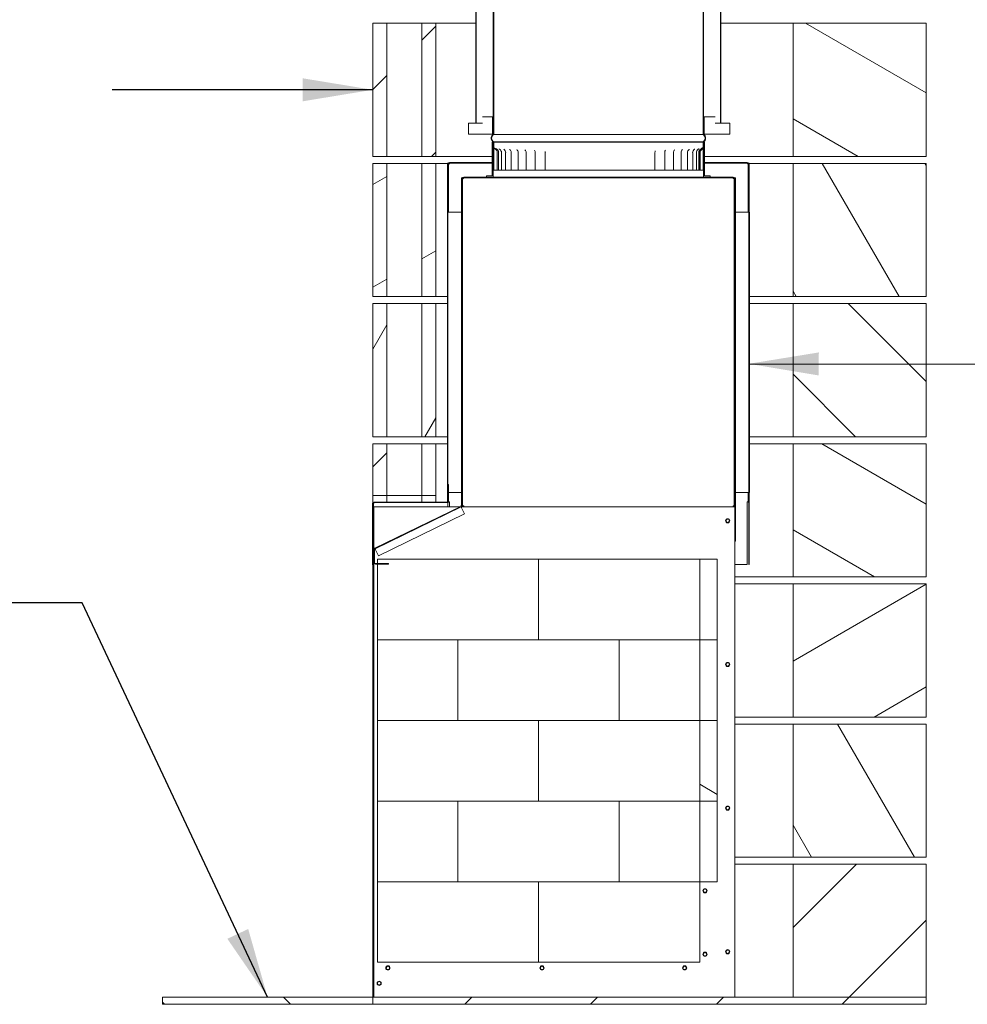
# Model space of a CAD drawing. Units: millimetres. Extents: x 565 to 11546, y 57 to 8274.
# Drawn here: x 7751 to 9104, y 663 to 2068 of the extents above; entities that cross this region are included whole.
import ezdxf

# ---------------------------------------------------------------- set-up
doc = ezdxf.new("R2010")
doc.units = ezdxf.units.MM
doc.header["$LTSCALE"] = 40
for name, color, linetype, lineweight in [('Hatch', 179, 'Continuous', 9), ('Symbols(ISO)', 7, 'Continuous', 25), ('Visible Edges(ISO)', 7, 'Continuous', 18)]:
    doc.layers.add(name, color=color, linetype=linetype, lineweight=lineweight)
doc.styles.add('warmington~0', font='ARIALN.TTF')
doc.dimstyles.new('warmington$7', dxfattribs={"dimscale": 40, "dimtxt": 2, "dimasz": 2.5, "dimexe": 1.6, "dimexo": 1, "dimgap": 0.5, "dimtad": 1, "dimdec": 0, "dimrnd": 1e-08, "dimzin": 0, "dimdsep": 46, "dimtxsty": 'warmington~0', "dimblk": 'OBLIQUE', "dimcen": 0.09, "dimclrd": 7, "dimclre": 8, "dimclrt": 8, "dimadec": 0, "dimazin": 0, "dimtfac": 1.75, "dimtdec": 1, "dimtmove": 0, "dimatfit": 3, "dimfxl": 0, "dimtolj": 1, "dimtzin": 0, "dimlwd": 25, "dimlwe": 25, "dimarcsym": 0})
pattern_1 = [(45, (0, 0), (-89.8026, 89.8026), [])]
pattern_2 = [(135, (0, 0), (-89.8026, -89.8026), [])]
pattern_3 = [(150, (0, 0), (-63.5, -109.9852), [])]
pattern_4 = [(120, (0, 0), (-109.9852, -63.5), [])]
pattern_5 = [(30, (0, 0), (-63.5, 109.9852), [])]
pattern_6 = [(60, (0, 0), (-109.9852, 63.5), [])]

# ---------------------------------------------------------------- blocks, each defined once
blk = doc.blocks.new('_Oblique')
at = {"color": 0, "linetype": 'ByBlock', "lineweight": -2}
blk.add_line((-0.5, -0.5), (0.5, 0.5), dxfattribs=at)

msp = doc.modelspace()

# ---------------------------------------------------------------- hatches: boundary and pattern name
at = {"layer": 'Hatch'}
h = msp.add_hatch(dxfattribs=at)
h.set_pattern_fill('ANSI31', color=256, scale=1016, style=0)
h.set_pattern_definition(pattern_1)
h.paths.add_polyline_path([(8345, 1873.2), (8345, 2063.2), (8325, 2063.2), (8325, 1873.2)])
h.paths.add_polyline_path([(8255, 2063.2), (8255, 1873.2), (8275, 1873.2), (8275, 2063.2)])
h = msp.add_hatch(dxfattribs=at)
h.set_pattern_fill('ANSI31', color=256, scale=1016, angle=105, style=0)
h.set_pattern_definition(pattern_3)
h.paths.add_polyline_path([(8855, 2063.2), (8855, 1873.2), (9045, 1873.2), (9045, 2063.2)])
h = msp.add_hatch(dxfattribs=at)
h.set_pattern_fill('ANSI31', color=256, scale=1016, angle=105, style=0)
h.set_pattern_definition(pattern_3)
h.paths.add_polyline_path([(8727, 1929.7), (8727, 1904.7), (8727.9, 1904.7), (8727.9, 1929.7)])
h.paths.add_polyline_path([(8427, 1904.7), (8427, 1929.7), (8426.1, 1929.7), (8426.1, 1904.7)])
h = msp.add_hatch(dxfattribs=at)
h.set_pattern_fill('ANSI31', color=256, scale=1016, angle=75, style=0)
h.set_pattern_definition(pattern_4)
h.paths.add_polyline_path([(8728.6, 1893.6), (8727, 1893.6), (8727, 1843.6), (8736.6, 1843.6), (8736.6, 1845.2), (8728.6, 1845.2)])
h.paths.add_polyline_path([(8427, 1893.6), (8425.4, 1893.6), (8425.4, 1845.2), (8417.4, 1845.2), (8417.4, 1843.6), (8427, 1843.6)])
h = msp.add_hatch(dxfattribs=at)
h.set_pattern_fill('ANSI31', color=256, scale=1016, angle=-15, style=0)
h.set_pattern_definition(pattern_5)
h.paths.add_polyline_path([(8345, 1673.2), (8345, 1863.2), (8325, 1863.2), (8325, 1673.2)])
h.paths.add_polyline_path([(8255, 1863.2), (8255, 1673.2), (8275, 1673.2), (8275, 1863.2)])
h = msp.add_hatch(dxfattribs=at)
h.set_pattern_fill('ANSI31', color=256, scale=1016, angle=105, style=0)
h.set_pattern_definition(pattern_3)
h.paths.add_polyline_path([(8361.7, 1379.8), (8362.4, 1379.8), (8362.4, 1381.2), (8362.4, 1404.8), (8362.4, 1838.6), (8362.4, 1862.2), (8362.4, 1863.6), (8361.7, 1863.6), (8361.7, 1793.6), (8361.7, 1393.6), (8361.7, 1380)])
h = msp.add_hatch(dxfattribs=at)
h.set_pattern_fill('ANSI31', color=256, scale=1016, angle=-15, style=0)
h.set_pattern_definition(pattern_5)
edge = h.paths.add_edge_path()
edge.add_line((8790.7, 1862.2), (8790.7, 1838.6))
edge.add_line((8790.7, 1838.6), (8791.6, 1838.6))
edge.add_line((8791.6, 1838.6), (8791.6, 1862.2))
edge.add_ellipse((8789.3, 1862.2), major_axis=(2.3, 0), ratio=1, start_angle=0, end_angle=90)
edge.add_line((8789.3, 1864.5), (8747, 1864.5))
edge.add_line((8747, 1864.5), (8747, 1863.6))
edge.add_line((8747, 1863.6), (8789.3, 1863.6))
edge.add_ellipse((8789.3, 1862.2), major_axis=(0, 1.4), ratio=1, start_angle=270, end_angle=360, ccw=False)
edge = h.paths.add_edge_path()
edge.add_line((8363.3, 1838.6), (8363.3, 1862.2))
edge.add_ellipse((8364.7, 1862.2), major_axis=(-1.4, 0), ratio=1, start_angle=270, end_angle=360, ccw=False)
edge.add_line((8364.7, 1863.6), (8407, 1863.6))
edge.add_line((8407, 1863.6), (8407, 1864.5))
edge.add_line((8407, 1864.5), (8364.7, 1864.5))
edge.add_ellipse((8364.7, 1862.2), major_axis=(0, 2.3), ratio=1, start_angle=0, end_angle=90)
edge.add_line((8362.4, 1862.2), (8362.4, 1838.6))
edge.add_line((8362.4, 1838.6), (8363.3, 1838.6))
h = msp.add_hatch(dxfattribs=at)
h.set_pattern_fill('ANSI31', color=256, scale=1016, style=0)
h.set_pattern_definition(pattern_1)
h.paths.add_polyline_path([(8791.6, 1290.8), (8792.4, 1290.8), (8792.4, 1393.6), (8792.4, 1793.6), (8792.4, 1863.6), (8791.6, 1863.6), (8791.6, 1862.2), (8791.6, 1838.6)])
h = msp.add_hatch(dxfattribs=at)
h.set_pattern_fill('ANSI31', color=256, scale=1016, angle=75, style=0)
h.set_pattern_definition(pattern_4)
h.paths.add_polyline_path([(8855, 1863.2), (8855, 1673.2), (9045, 1673.2), (9045, 1863.2)])
h = msp.add_hatch(dxfattribs=at)
h.set_pattern_fill('ANSI31', color=256, scale=1016, angle=105, style=0)
h.set_pattern_definition(pattern_3)
edge = h.paths.add_edge_path()
edge.add_line((8277.4, 1292.3), (8258.9, 1292.3))
edge.add_ellipse((8258.9, 1293.8), major_axis=(0, -1.5), ratio=1, start_angle=270, end_angle=360, ccw=False)
edge.add_line((8257.4, 1293.8), (8257.4, 1311.8))
edge.add_ellipse((8258.9, 1311.8), major_axis=(-1.5, 0), ratio=1, start_angle=296, end_angle=360, ccw=False)
edge.add_line((8258.3, 1313.1), (8381.1, 1373))
edge.add_ellipse((8380, 1375.2), major_axis=(1.05, -2.16), ratio=1, start_angle=0, end_angle=64)
edge.add_line((8382.4, 1375.2), (8382.4, 1817.7))
edge.add_line((8382.4, 1817.7), (8382.4, 1841.2))
edge.add_line((8382.4, 1841.2), (8382.4, 1842.7))
edge.add_line((8382.4, 1842.7), (8381.5, 1842.7))
edge.add_line((8381.5, 1842.7), (8381.5, 1375.2))
edge.add_ellipse((8380, 1375.2), major_axis=(1.5, 0), ratio=1, start_angle=296, end_angle=360, ccw=False)
edge.add_line((8380.7, 1373.8), (8257.9, 1313.9))
edge.add_ellipse((8258.9, 1311.8), major_axis=(-1.05, 2.16), ratio=1, start_angle=0, end_angle=64)
edge.add_line((8256.5, 1311.8), (8256.5, 1293.8))
edge.add_ellipse((8258.9, 1293.8), major_axis=(-2.4, 0), ratio=1, start_angle=0, end_angle=90)
edge.add_line((8258.9, 1291.4), (8277.4, 1291.4))
edge.add_line((8277.4, 1291.4), (8277.4, 1292.3))
h = msp.add_hatch(dxfattribs=at)
h.set_pattern_fill('ANSI31', color=256, scale=1016, angle=-15, style=0)
h.set_pattern_definition(pattern_5)
edge = h.paths.add_edge_path()
edge.add_line((8770.7, 1841.2), (8770.7, 1817.7))
edge.add_line((8770.7, 1817.7), (8771.6, 1817.7))
edge.add_line((8771.6, 1817.7), (8771.6, 1841.2))
edge.add_ellipse((8769.2, 1841.2), major_axis=(2.4, 0), ratio=1, start_angle=0, end_angle=90)
edge.add_line((8769.2, 1843.6), (8736.6, 1843.6))
edge.add_line((8736.6, 1843.6), (8727, 1843.6))
edge.add_line((8727, 1843.6), (8727, 1842.7))
edge.add_line((8727, 1842.7), (8769.2, 1842.7))
edge.add_ellipse((8769.2, 1841.2), major_axis=(0, 1.5), ratio=1, start_angle=270, end_angle=360, ccw=False)
edge = h.paths.add_edge_path()
edge.add_line((8383.3, 1817.7), (8383.3, 1841.2))
edge.add_ellipse((8384.8, 1841.2), major_axis=(-1.5, 0), ratio=1, start_angle=270, end_angle=360, ccw=False)
edge.add_line((8384.8, 1842.7), (8427, 1842.7))
edge.add_line((8427, 1842.7), (8427, 1843.6))
edge.add_line((8427, 1843.6), (8417.4, 1843.6))
edge.add_line((8417.4, 1843.6), (8384.8, 1843.6))
edge.add_ellipse((8384.8, 1841.2), major_axis=(0, 2.4), ratio=1, start_angle=0, end_angle=90)
edge.add_line((8382.4, 1841.2), (8382.4, 1817.7))
edge.add_line((8382.4, 1817.7), (8383.3, 1817.7))
h = msp.add_hatch(dxfattribs=at)
h.set_pattern_fill('ANSI31', color=256, scale=1016, style=0)
h.set_pattern_definition(pattern_1)
h.paths.add_polyline_path([(8771.6, 1324.2), (8772.5, 1324.2), (8772.5, 1842.7), (8771.6, 1842.7), (8771.6, 1841.2), (8771.6, 1817.7)])
h = msp.add_hatch(dxfattribs=at)
h.set_pattern_fill('ANSI31', color=256, scale=1016, angle=90, style=0)
h.set_pattern_definition(pattern_2)
h.paths.add_polyline_path([(8361.5, 1393.6), (8361.7, 1393.6), (8362.3, 1393.6), (8362.3, 1793.6), (8361.7, 1793.6), (8361.5, 1793.6)])
h = msp.add_hatch(dxfattribs=at)
h.set_pattern_fill('ANSI31', color=256, scale=1016, angle=15, style=0)
h.set_pattern_definition(pattern_6)
h.paths.add_polyline_path([(8791.8, 1393.6), (8792.4, 1393.6), (8792.5, 1393.6), (8792.5, 1793.6), (8792.4, 1793.6), (8791.8, 1793.6)])
h = msp.add_hatch(dxfattribs=at)
h.set_pattern_fill('ANSI31', color=256, scale=1016, angle=15, style=0)
h.set_pattern_definition(pattern_6)
h.paths.add_polyline_path([(8345, 1473.2), (8345, 1663.2), (8325, 1663.2), (8325, 1473.2)])
h.paths.add_polyline_path([(8255, 1663.2), (8255, 1473.2), (8275, 1473.2), (8275, 1663.2)])
h = msp.add_hatch(dxfattribs=at)
h.set_pattern_fill('ANSI31', color=256, scale=1016, angle=90, style=0)
h.set_pattern_definition(pattern_2)
h.paths.add_polyline_path([(8855, 1663.2), (8855, 1473.2), (9045, 1473.2), (9045, 1663.2)])
h = msp.add_hatch(dxfattribs=at)
h.set_pattern_fill('ANSI31', color=256, scale=1016, style=0)
h.set_pattern_definition(pattern_1)
h.paths.add_polyline_path([(8255, 1389.2), (8275, 1389.2), (8275, 1463.2), (8255, 1463.2)])
h.paths.add_polyline_path([(8325, 1389.2), (8345, 1389.2), (8345, 1463.2), (8325, 1463.2)])
h = msp.add_hatch(dxfattribs=at)
h.set_pattern_fill('ANSI31', color=256, scale=1016, angle=105, style=0)
h.set_pattern_definition(pattern_3)
h.paths.add_polyline_path([(8855, 1463.2), (8855, 1273.2), (9045, 1273.2), (9045, 1463.2)])
h = msp.add_hatch(dxfattribs=at)
h.set_pattern_fill('ANSI31', color=256, scale=1016, angle=90, style=0)
h.set_pattern_definition(pattern_2)
edge = h.paths.add_edge_path()
edge.add_line((8362.4, 1404.8), (8362.4, 1381.2))
edge.add_ellipse((8361, 1381.2), major_axis=(1.4, 0), ratio=1, start_angle=297.664, end_angle=360, ccw=False)
edge.add_ellipse((8361, 1381.2), major_axis=(0.65, -1.24), ratio=1, start_angle=332.336, end_angle=360, ccw=False)
edge.add_line((8361, 1379.8), (8256.8, 1379.8))
edge.add_ellipse((8256.8, 1377.7), major_axis=(0, 2.15), ratio=1, start_angle=0, end_angle=90)
edge.add_line((8254.7, 1377.7), (8254.7, 1290.1))
edge.add_line((8254.7, 1290.1), (8255.4, 1290.1))
edge.add_line((8255.4, 1290.1), (8255.4, 1377.7))
edge.add_ellipse((8256.8, 1377.7), major_axis=(-1.4, 0), ratio=1, start_angle=270, end_angle=360, ccw=False)
edge.add_line((8256.8, 1379.1), (8361, 1379.1))
edge.add_ellipse((8361, 1381.2), major_axis=(0, -2.15), ratio=1, start_angle=0, end_angle=90)
edge.add_line((8363.2, 1381.2), (8363.2, 1404.8))
edge.add_line((8363.2, 1404.8), (8362.4, 1404.8))
h = msp.add_hatch(dxfattribs=at)
h.set_pattern_fill('ANSI31', color=256, scale=1016, angle=75, style=0)
h.set_pattern_definition(pattern_4)
h.paths.add_polyline_path([(8746.6, 1298.2), (8721.6, 1298.2), (8721.6, 1183.2), (8746.6, 1183.2)])
h = msp.add_hatch(dxfattribs=at)
h.set_pattern_fill('ANSI31', color=256, scale=1016, angle=-15, style=0)
h.set_pattern_definition(pattern_5)
h.paths.add_polyline_path([(8855, 1263.2), (8855, 1073.2), (9045, 1073.2), (9045, 1263.2)])
h = msp.add_hatch(dxfattribs=at)
h.set_pattern_fill('ANSI31', color=256, scale=1016, angle=105, style=0)
h.set_pattern_definition(pattern_3)
h.paths.add_polyline_path([(8746.6, 1068.2), (8721.6, 1068.2), (8721.6, 953.2), (8746.6, 953.2)])
h = msp.add_hatch(dxfattribs=at)
h.set_pattern_fill('ANSI31', color=256, scale=1016, angle=75, style=0)
h.set_pattern_definition(pattern_4)
h.paths.add_polyline_path([(8855, 1063.2), (8855, 873.2), (9045, 873.2), (9045, 1063.2)])
h = msp.add_hatch(dxfattribs=at)
h.set_pattern_fill('ANSI31', color=256, scale=1016, style=0)
h.set_pattern_definition(pattern_1)
h.paths.add_polyline_path([(8855, 863.2), (8855, 673.2), (9045, 673.2), (9045, 863.2)])
h = msp.add_hatch(dxfattribs=at)
h.set_pattern_fill('ANSI31', color=256, scale=1016, angle=90, style=0)
h.set_pattern_definition(pattern_2)
h.paths.add_polyline_path([(7955, 673.2), (7955, 663.2), (8255, 663.2), (8255, 673.2)])
h = msp.add_hatch(dxfattribs=at)
h.set_pattern_fill('ANSI31', color=256, scale=1016, style=0)
h.set_pattern_definition(pattern_1)
h.paths.add_polyline_path([(8255, 673.2), (8255, 663.2), (9045, 663.2), (9045, 673.2), (8855, 673.2)])

# ---------------------------------------------------------------- linework, layer by layer
at = {"layer": 'Visible Edges(ISO)'}
for p, q in [((8402, 3078.6), (8402, 1920.7)), ((8402.6, 1920.7), (8402.6, 3079)), ((8751.5, 3079), (8751.5, 1920.7)), ((8752, 1920.7), (8752, 3078.6)), ((8427, 3062.6), (8427, 1904.7)), ((8427.6, 1904.3), (8427.6, 3062.6)), ((8726.5, 3062.6), (8726.5, 1904.3)), ((8727, 1904.7), (8727, 3062.6)), ((8255, 2063.2), (8255, 1873.2)), ((8275, 2063.2), (8255, 2063.2)), ((8275, 1873.2), (8275, 2063.2)), ((8290, 2063.2), (8275, 2063.2)), ((8290, 2063.2), (8310, 2063.2)), ((8325, 2063.2), (8310, 2063.2)), ((8345, 2063.2), (8325, 2063.2)), ((8325, 2063.2), (8325, 1873.2)), ((8402, 2063.2), (8345, 2063.2)), ((8345, 1873.2), (8345, 2063.2)), ((8855, 2063.2), (8752, 2063.2)), ((8855, 2063.2), (8855, 1873.2)), ((9045, 2063.2), (8855, 2063.2)), ((9045, 1873.2), (9045, 2063.2)), ((8426.1, 1929.7), (8411.6, 1929.7)), ((8427, 1929.7), (8426.1, 1929.7)), ((8426.1, 1929.7), (8426.1, 1904.7)), ((8427, 1904.7), (8427, 1929.7)), ((8427, 1929.7), (8427.6, 1929.7)), ((8726.5, 1929.7), (8727, 1929.7)), ((8727, 1929.7), (8727, 1904.7)), ((8727.9, 1929.7), (8727, 1929.7)), ((8727.9, 1904.7), (8727.9, 1929.7)), ((8727.9, 1929.7), (8743.7, 1929.7)), ((8402, 1920.7), (8391.5, 1920.7)), ((8391.5, 1920.7), (8391.5, 1904.7)), ((8402, 1920.7), (8402.6, 1920.7)), ((8402.6, 1920.7), (8411.6, 1920.7)), ((8743.7, 1920.7), (8751.5, 1920.7)), ((8751.5, 1920.7), (8752, 1920.7)), ((8764.8, 1920.7), (8752, 1920.7)), ((8764.8, 1920.7), (8764.8, 1904.7)), ((8391.5, 1904.7), (8426.1, 1904.7)), ((8426.1, 1904.7), (8427, 1904.7)), ((8427.6, 1904.7), (8427, 1904.7)), ((8427.6, 1904.7), (8427, 1904.7)), ((8726.5, 1904.3), (8427.6, 1904.3)), ((8727, 1904.7), (8726.5, 1904.7)), ((8727, 1904.7), (8726.5, 1904.7)), ((8727, 1904.7), (8727.9, 1904.7)), ((8764.8, 1904.7), (8727.9, 1904.7)), ((8427, 1893.6), (8425.4, 1893.6)), ((8425.4, 1893.6), (8425.4, 1845.2)), ((8427, 1893.6), (8427.6, 1893.6)), ((8427.6, 1893.6), (8427, 1893.6)), ((8427, 1893.6), (8427, 1883.2)), ((8427, 1843.6), (8427, 1893.6)), ((8726.5, 1894), (8427.6, 1894)), ((8427.6, 1893.6), (8427.6, 1894)), ((8726.5, 1893.6), (8427.6, 1893.6)), ((8427.6, 1893.6), (8726.5, 1893.6)), ((8427.6, 1883.2), (8427.6, 1893.6)), ((8726.5, 1894), (8726.5, 1893.6)), ((8726.5, 1893.6), (8727, 1893.6)), ((8726.5, 1893.6), (8726.5, 1887.2)), ((8727, 1893.6), (8726.5, 1893.6)), ((8727, 1887.2), (8727, 1893.6)), ((8728.6, 1893.6), (8727, 1893.6)), ((8727, 1893.6), (8727, 1843.6)), ((8728.6, 1845.2), (8728.6, 1893.6)), ((8255, 1873.2), (8275, 1873.2)), ((8275, 1873.2), (8290, 1873.2)), ((8310, 1873.2), (8290, 1873.2)), ((8310, 1873.2), (8325, 1873.2)), ((8325, 1873.2), (8345, 1873.2)), ((8345, 1873.2), (8425.4, 1873.2)), ((8427.2, 1878.6), (8427.2, 1853.6)), ((8427.7, 1853.6), (8427.7, 1878.6)), ((8432.7, 1853.6), (8432.7, 1878.6)), ((8434.7, 1853.6), (8434.7, 1878.6)), ((8438.7, 1853.6), (8438.7, 1878.6)), ((8444.7, 1853.6), (8444.7, 1878.6)), ((8452.7, 1853.6), (8452.7, 1878.6)), ((8462.5, 1853.6), (8462.5, 1878.6)), ((8474, 1853.6), (8474, 1878.6)), ((8487, 1853.6), (8487, 1878.6)), ((8501.3, 1853.6), (8501.3, 1878.6)), ((8657.8, 1853.6), (8657.8, 1878.6)), ((8671.7, 1853.6), (8671.7, 1878.6)), ((8684.2, 1853.6), (8684.2, 1878.6)), ((8695.1, 1853.6), (8695.1, 1878.6)), ((8704.3, 1853.6), (8704.3, 1878.6)), ((8711.6, 1853.6), (8711.6, 1878.6)), ((8716.9, 1853.6), (8716.9, 1878.6)), ((8720.2, 1853.6), (8720.2, 1878.6)), ((8721.4, 1853.6), (8721.4, 1878.6)), ((8721.6, 1878.6), (8721.6, 1853.6)), ((8722, 1853.6), (8722, 1878.6)), ((8722.2, 1853.6), (8722.2, 1878.6)), ((8726.7, 1878.6), (8726.7, 1853.6)), ((8728.6, 1873.2), (8855, 1873.2)), ((8855, 1873.2), (9045, 1873.2)), ((8255, 1863.2), (8255, 1673.2)), ((8275, 1863.2), (8255, 1863.2)), ((8275, 1673.2), (8275, 1863.2)), ((8290, 1863.2), (8275, 1863.2)), ((8290, 1863.2), (8310, 1863.2)), ((8325, 1863.2), (8310, 1863.2)), ((8345, 1863.2), (8325, 1863.2)), ((8325, 1863.2), (8325, 1673.2)), ((8361.7, 1863.2), (8345, 1863.2)), ((8345, 1673.2), (8345, 1863.2)), ((8362.4, 1863.6), (8361.7, 1863.6)), ((8361.7, 1863.6), (8361.7, 1379.8)), ((8362.4, 1379.8), (8362.4, 1863.6)), ((8362.6, 1863.2), (8362.4, 1863.2)), ((8362.4, 1862.2), (8362.4, 1838.6)), ((8363.3, 1838.6), (8363.3, 1862.2)), ((8363.9, 1863.2), (8363.7, 1863.2)), ((8407, 1864.5), (8364.7, 1864.5)), ((8364.7, 1863.6), (8407, 1863.6)), ((8364.7, 1863.6), (8364.7, 1862.9)), ((8407, 1863.6), (8407, 1864.5)), ((8407, 1864.5), (8425.4, 1864.5)), ((8425.4, 1863.6), (8407, 1863.6)), ((8728.6, 1864.5), (8747, 1864.5)), ((8747, 1863.6), (8728.6, 1863.6)), ((8789.3, 1864.5), (8747, 1864.5)), ((8747, 1864.5), (8747, 1863.6)), ((8747, 1863.6), (8789.3, 1863.6)), ((8789.3, 1862.9), (8789.3, 1863.6)), ((8790.3, 1863.2), (8790.1, 1863.2)), ((8790.7, 1862.2), (8790.7, 1838.6)), ((8791.6, 1863.2), (8791.4, 1863.2)), ((8792.4, 1863.6), (8791.6, 1863.6)), ((8791.6, 1863.6), (8791.6, 1290.8)), ((8791.6, 1838.6), (8791.6, 1862.2)), ((8792.4, 1290.8), (8792.4, 1863.6)), ((8855, 1863.2), (8792.4, 1863.2)), ((8855, 1863.2), (8855, 1673.2)), ((9045, 1863.2), (8855, 1863.2)), ((9045, 1673.2), (9045, 1863.2)), ((8382.4, 1842.7), (8381.5, 1842.7)), ((8381.5, 1842.7), (8381.5, 1375.2)), ((8382.4, 1375.2), (8382.4, 1842.7)), ((8382.4, 1841.2), (8382.4, 1817.7)), ((8383.3, 1817.7), (8383.3, 1841.2)), ((8427, 1843.6), (8384.8, 1843.6)), ((8384.8, 1842.7), (8427, 1842.7)), ((8384.8, 1842.7), (8384.8, 1842)), ((8425.4, 1845.2), (8417.4, 1845.2)), ((8417.4, 1845.2), (8417.4, 1843.6)), ((8417.4, 1843.6), (8427, 1843.6)), ((8427, 1842.7), (8427, 1843.6)), ((8427, 1843.6), (8727, 1843.6)), ((8427, 1843.6), (8727, 1843.6)), ((8727, 1842.7), (8427, 1842.7)), ((8427.2, 1853.6), (8427.7, 1853.6)), ((8429.9, 1853.6), (8427.7, 1853.6)), ((8429.9, 1853.6), (8432.7, 1853.6)), ((8432.7, 1853.6), (8434.7, 1853.6)), ((8434.7, 1853.6), (8438.7, 1853.6)), ((8440, 1853.6), (8438.7, 1853.6)), ((8440, 1853.6), (8444.7, 1853.6)), ((8447.3, 1853.6), (8444.7, 1853.6)), ((8447.3, 1853.6), (8452.7, 1853.6)), ((8456.5, 1853.6), (8452.7, 1853.6)), ((8456.5, 1853.6), (8462.5, 1853.6)), ((8462.9, 1853.6), (8462.5, 1853.6)), ((8463, 1853.6), (8462.9, 1853.6)), ((8467.3, 1853.6), (8463, 1853.6)), ((8467.3, 1853.6), (8474, 1853.6)), ((8475.1, 1853.6), (8474, 1853.6)), ((8475.2, 1853.6), (8475.1, 1853.6)), ((8479.6, 1853.6), (8475.2, 1853.6)), ((8479.6, 1853.6), (8487, 1853.6)), ((8488.7, 1853.6), (8487, 1853.6)), ((8488.8, 1853.6), (8488.7, 1853.6)), ((8493.4, 1853.6), (8488.8, 1853.6)), ((8493.4, 1853.6), (8501.3, 1853.6)), ((8503.6, 1853.6), (8501.3, 1853.6)), ((8503.7, 1853.6), (8503.6, 1853.6)), ((8508.3, 1853.6), (8503.7, 1853.6)), ((8508.3, 1853.6), (8516.8, 1853.6)), ((8519.5, 1853.6), (8516.8, 1853.6)), ((8519.7, 1853.6), (8519.5, 1853.6)), ((8524.2, 1853.6), (8519.7, 1853.6)), ((8524.2, 1853.6), (8533.1, 1853.6)), ((8536.2, 1853.6), (8533.1, 1853.6)), ((8536.4, 1853.6), (8536.2, 1853.6)), ((8540.8, 1853.6), (8536.4, 1853.6)), ((8540.8, 1853.6), (8550, 1853.6)), ((8553.5, 1853.6), (8550, 1853.6)), ((8553.7, 1853.6), (8553.5, 1853.6)), ((8557.9, 1853.6), (8553.7, 1853.6)), ((8557.9, 1853.6), (8567.3, 1853.6)), ((8571.1, 1853.6), (8567.3, 1853.6)), ((8571.3, 1853.6), (8571.1, 1853.6)), ((8575.3, 1853.6), (8571.3, 1853.6)), ((8575.3, 1853.6), (8584.7, 1853.6)), ((8588.8, 1853.6), (8584.7, 1853.6)), ((8589, 1853.6), (8588.8, 1853.6)), ((8592.7, 1853.6), (8589, 1853.6)), ((8592.7, 1853.6), (8602.1, 1853.6)), ((8606.4, 1853.6), (8602.1, 1853.6)), ((8606.5, 1853.6), (8606.4, 1853.6)), ((8609.9, 1853.6), (8606.5, 1853.6)), ((8609.9, 1853.6), (8619, 1853.6)), ((8623.5, 1853.6), (8619, 1853.6)), ((8623.7, 1853.6), (8623.5, 1853.6)), ((8626.6, 1853.6), (8623.7, 1853.6)), ((8626.6, 1853.6), (8635.4, 1853.6)), ((8640, 1853.6), (8635.4, 1853.6)), ((8640.1, 1853.6), (8640, 1853.6)), ((8642.7, 1853.6), (8640.1, 1853.6)), ((8642.7, 1853.6), (8651, 1853.6)), ((8655.6, 1853.6), (8651, 1853.6)), ((8655.7, 1853.6), (8655.6, 1853.6)), ((8657.8, 1853.6), (8655.7, 1853.6)), ((8657.8, 1853.6), (8665.5, 1853.6)), ((8670, 1853.6), (8665.5, 1853.6)), ((8670.2, 1853.6), (8670, 1853.6)), ((8671.7, 1853.6), (8670.2, 1853.6)), ((8671.7, 1853.6), (8678.8, 1853.6)), ((8683.2, 1853.6), (8678.8, 1853.6)), ((8683.3, 1853.6), (8683.2, 1853.6)), ((8684.2, 1853.6), (8683.3, 1853.6)), ((8684.2, 1853.6), (8690.7, 1853.6)), ((8694.9, 1853.6), (8690.7, 1853.6)), ((8695, 1853.6), (8694.9, 1853.6)), ((8695.1, 1853.6), (8695, 1853.6)), ((8695.1, 1853.6), (8700.9, 1853.6)), ((8704.3, 1853.6), (8700.9, 1853.6)), ((8704.3, 1853.6), (8709.4, 1853.6)), ((8711.6, 1853.6), (8709.4, 1853.6)), ((8711.6, 1853.6), (8716.1, 1853.6)), ((8716.9, 1853.6), (8716.1, 1853.6)), ((8716.9, 1853.6), (8720.2, 1853.6)), ((8720.2, 1853.6), (8721.4, 1853.6)), ((8721.4, 1853.6), (8721.6, 1853.6)), ((8721.6, 1853.6), (8722.2, 1853.6)), ((8724.3, 1853.6), (8722.2, 1853.6)), ((8726.7, 1853.6), (8724.3, 1853.6)), ((8769.2, 1843.6), (8727, 1843.6)), ((8727, 1843.6), (8727, 1842.7)), ((8727, 1843.6), (8736.6, 1843.6)), ((8727, 1842.7), (8769.2, 1842.7)), ((8736.6, 1845.2), (8728.6, 1845.2)), ((8736.6, 1843.6), (8736.6, 1845.2)), ((8769.2, 1842), (8769.2, 1842.7)), ((8770.7, 1841.2), (8770.7, 1817.7)), ((8772.5, 1842.7), (8771.6, 1842.7)), ((8771.6, 1842.7), (8771.6, 1324.2)), ((8771.6, 1817.7), (8771.6, 1841.2)), ((8772.5, 1324.2), (8772.5, 1842.7)), ((8362.4, 1838.6), (8363.3, 1838.6)), ((8363.3, 1838.2), (8362.4, 1838.2)), ((8363.3, 1838.6), (8363.3, 1838.2)), ((8363.3, 1838.2), (8363.3, 1793.6)), ((8790.7, 1838.6), (8791.6, 1838.6)), ((8790.7, 1838.6), (8790.7, 1838.2)), ((8790.7, 1838.2), (8791.6, 1838.2)), ((8790.7, 1793.6), (8790.7, 1838.2)), ((8382.4, 1817.7), (8383.3, 1817.7)), ((8383.3, 1817.3), (8382.4, 1817.3)), ((8383.3, 1817.7), (8383.3, 1817.3)), ((8383.3, 1817.3), (8383.3, 1374.6)), ((8770.7, 1817.7), (8771.6, 1817.7)), ((8770.7, 1817.7), (8770.7, 1817.3)), ((8770.7, 1817.3), (8771.6, 1817.3)), ((8770.7, 1374.6), (8770.7, 1817.3)), ((8362.3, 1793.6), (8361.5, 1793.6)), ((8361.5, 1793.6), (8361.5, 1393.6)), ((8362.3, 1393.6), (8362.3, 1793.6)), ((8363.7, 1793.6), (8362.4, 1793.6)), ((8379.4, 1793.6), (8363.7, 1793.6)), ((8381.5, 1793.6), (8379.4, 1793.6)), ((8774.7, 1793.6), (8772.5, 1793.6)), ((8774.7, 1793.6), (8790.4, 1793.6)), ((8790.4, 1793.6), (8791.6, 1793.6)), ((8792.5, 1793.6), (8791.8, 1793.6)), ((8791.8, 1793.6), (8791.8, 1393.6)), ((8792.5, 1393.6), (8792.5, 1793.6)), ((8255, 1673.2), (8275, 1673.2)), ((8275, 1673.2), (8290, 1673.2)), ((8310, 1673.2), (8290, 1673.2)), ((8310, 1673.2), (8325, 1673.2)), ((8325, 1673.2), (8345, 1673.2)), ((8345, 1673.2), (8361.5, 1673.2)), ((8792.5, 1673.2), (8855, 1673.2)), ((8855, 1673.2), (9045, 1673.2)), ((8255, 1663.2), (8255, 1473.2)), ((8275, 1663.2), (8255, 1663.2)), ((8275, 1473.2), (8275, 1663.2)), ((8290, 1663.2), (8275, 1663.2)), ((8290, 1663.2), (8310, 1663.2)), ((8325, 1663.2), (8310, 1663.2)), ((8345, 1663.2), (8325, 1663.2)), ((8325, 1663.2), (8325, 1473.2)), ((8361.5, 1663.2), (8345, 1663.2)), ((8345, 1473.2), (8345, 1663.2)), ((8855, 1663.2), (8792.5, 1663.2)), ((8855, 1663.2), (8855, 1473.2)), ((9045, 1663.2), (8855, 1663.2)), ((9045, 1473.2), (9045, 1663.2)), ((8255, 1473.2), (8275, 1473.2)), ((8275, 1463.2), (8255, 1463.2)), ((8255, 1463.2), (8255, 1389.2)), ((8275, 1473.2), (8290, 1473.2)), ((8275, 1389.2), (8275, 1463.2)), ((8290, 1463.2), (8275, 1463.2)), ((8310, 1473.2), (8290, 1473.2)), ((8290, 1463.2), (8310, 1463.2)), ((8310, 1473.2), (8325, 1473.2)), ((8325, 1463.2), (8310, 1463.2)), ((8325, 1473.2), (8345, 1473.2)), ((8345, 1463.2), (8325, 1463.2)), ((8325, 1463.2), (8325, 1389.2)), ((8345, 1473.2), (8361.5, 1473.2)), ((8361.5, 1463.2), (8345, 1463.2)), ((8345, 1389.2), (8345, 1463.2)), ((8792.5, 1473.2), (8855, 1473.2)), ((8855, 1463.2), (8792.5, 1463.2)), ((8855, 1473.2), (9045, 1473.2)), ((8855, 1463.2), (8855, 1273.2)), ((9045, 1463.2), (8855, 1463.2)), ((9045, 1273.2), (9045, 1463.2)), ((8361.5, 1393.6), (8362.3, 1393.6)), ((8362.4, 1404.8), (8362.4, 1381.2)), ((8363.2, 1404.8), (8362.4, 1404.8)), ((8363.2, 1381.2), (8363.2, 1404.8)), ((8363.7, 1393.6), (8363.2, 1393.6)), ((8363.3, 1393.6), (8363.3, 1379.8)), ((8379.4, 1393.6), (8363.7, 1393.6)), ((8379.4, 1393.6), (8381.5, 1393.6)), ((8772.5, 1393.6), (8774.7, 1393.6)), ((8774.7, 1393.6), (8790.4, 1393.6)), ((8790.4, 1393.6), (8791.6, 1393.6)), ((8790.7, 1379.8), (8790.7, 1393.6)), ((8791.8, 1393.6), (8792.5, 1393.6)), ((8254.7, 1377.7), (8254.7, 1290.1)), ((8255, 1389.2), (8275, 1389.2)), ((8255, 1378.9), (8255, 1389.2)), ((8255.4, 1290.1), (8255.4, 1377.7)), ((8256.8, 1377.7), (8255.9, 1377.7)), ((8255.9, 1377.7), (8255.9, 1373.2)), ((8361, 1379.8), (8256.8, 1379.8)), ((8256.8, 1379.1), (8361, 1379.1)), ((8256.8, 1379.1), (8256.8, 1377.7)), ((8275, 1389.2), (8290, 1389.2)), ((8275, 1389.2), (8275, 1379.8)), ((8290, 1389.2), (8310, 1389.2)), ((8310, 1389.2), (8325, 1389.2)), ((8325, 1389.2), (8345, 1389.2)), ((8325, 1379.8), (8325, 1389.2)), ((8345, 1389.2), (8345, 1379.8)), ((8362.4, 1379.1), (8361, 1379.1)), ((8361.7, 1379.8), (8362.4, 1379.8)), ((8362.4, 1379.6), (8362.4, 1379.1)), ((8362.4, 1377.7), (8362.4, 1379.1)), ((8362.4, 1373.2), (8362.4, 1377.7)), ((8362.6, 1379.8), (8363.3, 1379.8)), ((8364.7, 1379.5), (8364.7, 1380.2)), ((8364.7, 1373.2), (8364.7, 1379.5)), ((8789.3, 1379.5), (8789.3, 1380.2)), ((8789.3, 1290.8), (8789.3, 1379.5)), ((8790.7, 1379.8), (8791.6, 1379.8)), ((8256.6, 1373.2), (8255.4, 1373.2)), ((8256.6, 1373.2), (8256.6, 1312.4)), ((8256.6, 1373.2), (8258.5, 1373.2)), ((8380.7, 1373.8), (8257.9, 1313.9)), ((8258.3, 1313.1), (8381.1, 1373)), ((8258.5, 1373.2), (8379.5, 1373.2)), ((8263.1, 1303.2), (8385.9, 1363.1)), ((8381.7, 1371.7), (8381.1, 1373)), ((8381.4, 1373.2), (8771.6, 1373.2)), ((8385.9, 1363.1), (8381.7, 1371.7)), ((8382.4, 1375.2), (8382.4, 1374.6)), ((8382.4, 1374.6), (8383.3, 1374.6)), ((8384.8, 1373.8), (8382.4, 1373.8)), ((8382.4, 1373.2), (8382.4, 1373.8)), ((8384.8, 1374.6), (8384.8, 1373.8)), ((8769.2, 1373.8), (8769.2, 1374.6)), ((8771.6, 1373.8), (8769.2, 1373.8)), ((8770.7, 1374.6), (8771.6, 1374.6)), ((8771.6, 1324.2), (8771.6, 673.2)), ((8771.6, 1324.2), (8772.5, 1324.2)), ((8256.5, 1311.8), (8256.5, 1293.8)), ((8257.4, 1293.8), (8257.4, 1311.8)), ((8258.9, 1311.8), (8258.3, 1313.1)), ((8263.1, 1303.2), (8258.9, 1311.8)), ((8256.6, 1293.1), (8256.6, 673.2)), ((8491.6, 1298.2), (8261.6, 1298.2)), ((8261.6, 1298.2), (8261.6, 1292.3)), ((8491.6, 1183.2), (8491.6, 1298.2)), ((8721.6, 1298.2), (8491.6, 1298.2)), ((8491.6, 1298.2), (8491.6, 1183.2)), ((8746.6, 1298.2), (8721.6, 1298.2)), ((8721.6, 1298.2), (8721.6, 1183.2)), ((8746.6, 1183.2), (8746.6, 1298.2)), ((8254.7, 1290.1), (8255.4, 1290.1)), ((8255, 1290.1), (8255, 673.2)), ((8277.4, 1292.3), (8258.9, 1292.3)), ((8258.9, 1291.4), (8277.4, 1291.4)), ((8261.6, 1291.4), (8261.6, 1183.2)), ((8277.4, 1291.4), (8277.4, 1292.3)), ((8771.6, 1290.8), (8789.3, 1290.8)), ((8791.6, 1290.8), (8792.4, 1290.8)), ((8771.6, 1273.2), (8855, 1273.2)), ((8855, 1273.2), (9045, 1273.2)), ((8855, 1263.2), (8771.6, 1263.2)), ((8855, 1263.2), (8855, 1073.2)), ((9045, 1263.2), (8855, 1263.2)), ((9045, 1073.2), (9045, 1263.2)), ((8491.6, 1183.2), (8261.6, 1183.2)), ((8261.6, 1183.2), (8261.6, 1068.2)), ((8261.6, 1183.2), (8376.6, 1183.2)), ((8376.6, 1183.2), (8606.6, 1183.2)), ((8376.6, 1183.2), (8376.6, 1068.2)), ((8376.6, 1068.2), (8376.6, 1183.2)), ((8721.6, 1183.2), (8491.6, 1183.2)), ((8606.6, 1068.2), (8606.6, 1183.2)), ((8606.6, 1183.2), (8606.6, 1068.2)), ((8606.6, 1183.2), (8721.6, 1183.2)), ((8721.6, 1183.2), (8746.6, 1183.2)), ((8721.6, 1068.2), (8721.6, 1183.2)), ((8721.6, 1183.2), (8746.6, 1183.2)), ((8746.6, 1183.2), (8746.6, 1068.2)), ((8491.6, 1068.2), (8261.6, 1068.2)), ((8261.6, 1068.2), (8261.6, 953.2)), ((8261.6, 1068.2), (8376.6, 1068.2)), ((8376.6, 1068.2), (8606.6, 1068.2)), ((8491.6, 953.2), (8491.6, 1068.2)), ((8721.6, 1068.2), (8491.6, 1068.2)), ((8491.6, 1068.2), (8491.6, 953.2)), ((8606.6, 1068.2), (8721.6, 1068.2)), ((8746.6, 1068.2), (8721.6, 1068.2)), ((8746.6, 1068.2), (8721.6, 1068.2)), ((8721.6, 1068.2), (8721.6, 953.2)), ((8746.6, 953.2), (8746.6, 1068.2)), ((8771.6, 1073.2), (8855, 1073.2)), ((8855, 1073.2), (9045, 1073.2)), ((8855, 1063.2), (8771.6, 1063.2)), ((8855, 1063.2), (8855, 873.2)), ((9045, 1063.2), (8855, 1063.2)), ((9045, 873.2), (9045, 1063.2)), ((8491.6, 953.2), (8261.6, 953.2)), ((8261.6, 953.2), (8261.6, 838.2)), ((8261.6, 953.2), (8376.6, 953.2)), ((8376.6, 953.2), (8606.6, 953.2)), ((8376.6, 953.2), (8376.6, 838.2)), ((8376.6, 838.2), (8376.6, 953.2)), ((8721.6, 953.2), (8491.6, 953.2)), ((8606.6, 838.2), (8606.6, 953.2)), ((8606.6, 953.2), (8606.6, 838.2)), ((8606.6, 953.2), (8721.6, 953.2)), ((8721.6, 953.2), (8746.6, 953.2)), ((8721.6, 838.2), (8721.6, 953.2)), ((8721.6, 953.2), (8746.6, 953.2)), ((8746.6, 953.2), (8746.6, 838.2)), ((8771.6, 873.2), (8855, 873.2)), ((8855, 873.2), (9045, 873.2)), ((8855, 863.2), (8771.6, 863.2)), ((8855, 863.2), (8855, 673.2)), ((9045, 863.2), (8855, 863.2)), ((9045, 673.2), (9045, 863.2)), ((8491.6, 838.2), (8261.6, 838.2)), ((8261.6, 838.2), (8261.6, 723.2)), ((8261.6, 838.2), (8376.6, 838.2)), ((8376.6, 838.2), (8606.6, 838.2)), ((8491.6, 723.2), (8491.6, 838.2)), ((8721.6, 838.2), (8491.6, 838.2)), ((8491.6, 838.2), (8491.6, 723.2)), ((8606.6, 838.2), (8721.6, 838.2)), ((8721.6, 723.2), (8721.6, 838.2)), ((8746.6, 838.2), (8721.6, 838.2)), ((8491.6, 723.2), (8261.6, 723.2)), ((8721.6, 723.2), (8491.6, 723.2)), ((7955, 673.2), (7955, 663.2)), ((8255, 673.2), (7955, 673.2)), ((7955, 663.2), (8255, 663.2)), ((8255, 673.2), (8255, 663.2)), ((9045, 673.2), (8255, 673.2)), ((8255, 663.2), (8255, 673.2)), ((8255, 663.2), (9045, 663.2)), ((8855, 673.2), (9045, 673.2)), ((9045, 663.2), (9045, 673.2))]:
    msp.add_line(p, q, dxfattribs=at)
for centre, radius in [((8761.6, 1353.2), 3), ((8761.6, 1353.2), 2.5), ((8761.6, 1353.2), 2.4), ((8761.6, 1148.2), 3), ((8761.6, 1148.2), 2.5), ((8761.6, 1148.2), 2.4), ((8761.6, 943.2), 3), ((8761.6, 943.2), 2.5), ((8761.6, 943.2), 2.4), ((8729.2, 825.2), 3), ((8729.2, 825.2), 2.5), ((8729.2, 825.2), 2.4), ((8729.2, 734.7), 3), ((8729.2, 734.7), 2.5), ((8729.2, 734.7), 2.4), ((8761.6, 738.2), 3), ((8761.6, 738.2), 2.5), ((8761.6, 738.2), 2.4), ((8276.6, 715.2), 3), ((8276.6, 715.2), 2.5), ((8276.6, 715.2), 2.4), ((8496.6, 715.2), 3), ((8496.6, 715.2), 2.5), ((8496.6, 715.2), 2.4), ((8700.1, 715.2), 3), ((8700.1, 715.2), 2.5), ((8700.1, 715.2), 2.4), ((8264.2, 693.2), 3), ((8264.2, 693.2), 2.5), ((8264.2, 693.2), 2.4)]:
    msp.add_circle(centre, radius, dxfattribs=at)
for centre, radius, start, end in [((8430.6, 1899.2), 6.55, 122.8189, 237.1811), ((8430.6, 1899.2), 6, 120, 240), ((8723.5, 1899.2), 6, 300, 60), ((8723.5, 1899.2), 6.55, 302.8189, 57.1811), ((8427.2, 1878.6), 5.55, 0, 59.9569), ((8429.1, 1878.6), 5.55, 0, 59.5056), ((8433.2, 1878.6), 5.55, 0, 58.5236), ((8439.2, 1878.6), 5.55, 0, 56.9113), ((8447.2, 1878.6), 5.55, 0, 54.4813), ((8457, 1878.6), 5.55, 0, 50.8849), ((8689.7, 1878.6), 5.55, 132.4081, 180), ((8700.6, 1878.6), 5.55, 127.7065, 180), ((8709.8, 1878.6), 5.55, 124.5687, 180), ((8717.1, 1878.6), 5.55, 122.4504, 180), ((8722.5, 1878.6), 5.55, 121.0719, 180), ((8725.8, 1878.6), 5.55, 120.2814, 180), ((8727, 1878.6), 5.55, 120.0014, 180), ((8727, 1878.6), 5.38, 121.048, 180), ((8727, 1878.6), 5, 120.0014, 180), ((8727, 1878.6), 4.81, 121.3273, 180), ((8468.4, 1878.6), 5.55, 0, 45.4174), ((8481.4, 1878.6), 5.55, 0, 36.3305), ((8495.8, 1878.6), 5.55, 0, 15.1415), ((8663.3, 1878.6), 5.55, 154.3338, 180), ((8677.2, 1878.6), 5.55, 139.9055, 180), ((8364.7, 1862.2), 2.3, 90, 180), ((8364.7, 1862.2), 1.4, 90, 180), ((8789.3, 1862.2), 2.3, 0, 90), ((8789.3, 1862.2), 1.4, 0, 90), ((8384.8, 1841.2), 2.4, 90, 180), ((8384.8, 1841.2), 1.5, 90, 180), ((8769.2, 1841.2), 2.4, 0, 90), ((8769.2, 1841.2), 1.5, 0, 90), ((8256.8, 1377.7), 2.15, 90, 180), ((8256.8, 1377.7), 1.4, 90, 180), ((8361, 1381.2), 1.4, 270, 0), ((8361, 1381.2), 2.15, 270, 0), ((8380, 1375.2), 1.5, 296, 0), ((8380, 1375.2), 2.4, 296, 0), ((8258.9, 1311.8), 2.4, 116, 180), ((8258.9, 1311.8), 1.5, 116, 180), ((8258.9, 1293.8), 2.4, 180, 270), ((8258.9, 1293.8), 1.5, 180, 270)]:
    msp.add_arc(centre, radius, start, end, dxfattribs=at)
for centre, major_axis, start_param, end_param in [((8364.7, 1379.5), (1.4, 0), 1.570796, 2.727264), ((8789.3, 1379.5), (1.4, 0), 0.414329, 1.570796), ((8384.8, 1373.8), (1.5, 0), 1.570796, 2.356194), ((8769.2, 1373.8), (-1.5, 0), 3.926991, 4.712389)]:
    msp.add_ellipse(centre, major_axis=major_axis, ratio=0.5, start_param=start_param, end_param=end_param, dxfattribs=at)
for points, knots in [([(8427, 1883.2), (8427, 1882.9), (8427, 1882.6), (8427, 1881.7), (8427.1, 1881), (8427.1, 1880), (8427.2, 1879.7), (8427.2, 1879.1), (8427.2, 1878.9), (8427.2, 1878.6)], [-0.4614512, -0.4614512, -0.4614512, -0.4614512, -0.3732981, -0.3732981, -0.1678243, -0.1678243, -0.0698948, -0.0698948, 0, 0, 0, 0]), ([(8427.4, 1885.9), (8427.4, 1885.9), (8427.4, 1885.9), (8427.5, 1885.8), (8427.5, 1885.8), (8427.5, 1885.7), (8427.5, 1885.6), (8427.6, 1885.5)], [1.0812777, 1.0812777, 1.0812777, 1.0812777, 1.1235538, 1.1235538, 1.1575629, 1.1575629, 1.2037264, 1.2037264, 1.2037264, 1.2037264]), ([(8427.7, 1878.6), (8427.7, 1878.8), (8427.7, 1878.9), (8427.7, 1879.2), (8427.7, 1879.4), (8427.7, 1879.8), (8427.7, 1880.2), (8427.6, 1881.4), (8427.6, 1882.3), (8427.6, 1883.2)], [-0.4439853, -0.4439853, -0.4439853, -0.4439853, -0.4050148, -0.4050148, -0.3609286, -0.3609286, -0.2644654, -0.2644654, 0, 0, 0, 0]), ([(8428, 1886), (8428, 1886), (8428, 1886), (8428, 1885.9), (8428, 1885.9), (8428, 1885.8), (8428.1, 1885.7), (8428.2, 1885.5), (8428.2, 1885.4), (8428.4, 1885), (8428.5, 1884.8), (8429, 1884.2), (8429.4, 1883.8), (8430, 1883.5)], [1.0922005, 1.0922005, 1.0922005, 1.0922005, 1.1334452, 1.1334452, 1.1670662, 1.1670662, 1.2174313, 1.2174313, 1.2533677, 1.2533677, 1.2880451, 1.2880451, 1.3165904, 1.3165904, 1.3165904, 1.3165904]), ([(8430.6, 1884.8), (8430.6, 1884.8), (8430.6, 1884.8), (8430.6, 1884.7), (8430.7, 1884.7), (8430.8, 1884.4), (8430.9, 1884.3), (8431.3, 1883.9), (8431.5, 1883.7), (8431.9, 1883.5), (8431.9, 1883.5), (8432, 1883.4)], [0.9845685, 0.9845685, 0.9845685, 0.9845685, 1.0379049, 1.0379049, 1.1199432, 1.1199432, 1.1858396, 1.1858396, 1.2498628, 1.2498628, 1.2565239, 1.2565239, 1.2565239, 1.2565239]), ([(8435.3, 1884.1), (8435.3, 1884.1), (8435.3, 1884.1), (8435.3, 1884), (8435.4, 1884), (8435.6, 1883.8), (8435.7, 1883.6), (8436, 1883.4), (8436, 1883.4), (8436, 1883.4)], [0.9438172, 0.9438172, 0.9438172, 0.9438172, 0.985773, 0.985773, 1.086269, 1.086269, 1.1762365, 1.1762365, 1.1932639, 1.1932639, 1.1932639, 1.1932639]), ([(8441.9, 1883.6), (8441.9, 1883.6), (8441.9, 1883.6), (8441.9, 1883.5), (8442, 1883.5), (8442.1, 1883.4), (8442.2, 1883.3), (8442.2, 1883.3)], [0.9370561, 0.9370561, 0.9370561, 0.9370561, 0.9616836, 0.9616836, 1.0820021, 1.0820021, 1.124347, 1.124347, 1.124347, 1.124347]), ([(8714.2, 1883.3), (8714.4, 1883.5), (8714.5, 1883.6), (8714.6, 1883.7), (8714.6, 1883.7), (8714.6, 1883.7)], [1.5334542, 1.5334542, 1.5334542, 1.5334542, 1.6642727, 1.6642727, 1.7461083, 1.7461083, 1.7461083, 1.7461083]), ([(8719.6, 1883.4), (8719.9, 1883.6), (8720.1, 1883.7), (8720.4, 1884), (8720.5, 1884.1), (8720.6, 1884.3), (8720.6, 1884.3), (8720.6, 1884.3), (8720.6, 1884.3), (8720.6, 1884.3)], [1.4670452, 1.4670452, 1.4670452, 1.4670452, 1.5495129, 1.5495129, 1.6305909, 1.6305909, 1.7154797, 1.7154797, 1.7289846, 1.7289846, 1.7289846, 1.7289846]), ([(8723, 1883.4), (8723.4, 1883.7), (8723.6, 1883.9), (8724, 1884.3), (8724.2, 1884.5), (8724.4, 1884.8), (8724.4, 1884.9), (8724.5, 1885), (8724.5, 1885.1), (8724.6, 1885.1), (8724.6, 1885.2), (8724.6, 1885.2)], [1.40544, 1.40544, 1.40544, 1.40544, 1.4519757, 1.4519757, 1.5063503, 1.5063503, 1.5613626, 1.5613626, 1.6218966, 1.6218966, 1.6726892, 1.6726892, 1.6726892, 1.6726892]), ([(8726.5, 1887.2), (8726.5, 1886.7), (8726.4, 1886.2), (8726.1, 1885.3), (8725.8, 1884.8), (8725.2, 1884), (8724.7, 1883.6), (8724.2, 1883.3)], [-0.4744573, -0.4744573, -0.4744573, -0.4744573, -0.3255777, -0.3255777, -0.1763241, -0.1763241, 0, 0, 0, 0]), ([(8724.2, 1883.5), (8724.6, 1883.7), (8724.9, 1883.9), (8725.5, 1884.5), (8725.6, 1884.7), (8726, 1885.3), (8726.1, 1885.6), (8726.3, 1886), (8726.3, 1886.1), (8726.3, 1886.3), (8726.4, 1886.4), (8726.4, 1886.5), (8726.4, 1886.5), (8726.4, 1886.6), (8726.4, 1886.6), (8726.4, 1886.7), (8726.4, 1886.7), (8726.4, 1886.7), (8726.4, 1886.7), (8726.4, 1886.7)], [1.3461011, 1.3461011, 1.3461011, 1.3461011, 1.3495746, 1.3495746, 1.3550021, 1.3550021, 1.365216, 1.365216, 1.3827494, 1.3827494, 1.3982385, 1.3982385, 1.4150793, 1.4150793, 1.4384827, 1.4384827, 1.4789914, 1.4789914, 1.4840114, 1.4840114, 1.4840114, 1.4840114]), ([(8724.5, 1882.8), (8725, 1883), (8725.4, 1883.4), (8726.1, 1884.3), (8726.4, 1884.7), (8726.9, 1885.9), (8727, 1886.5), (8727, 1887.2)], [-0.5344722, -0.5344722, -0.5344722, -0.5344722, -0.3676167, -0.3676167, -0.2006843, -0.2006843, 0, 0, 0, 0]), ([(8724.5, 1883), (8725, 1883.2), (8725.3, 1883.5), (8725.9, 1884.1), (8726.1, 1884.4), (8726.5, 1885.1), (8726.6, 1885.3), (8726.8, 1885.9), (8726.8, 1886), (8726.9, 1886.2), (8726.9, 1886.3), (8726.9, 1886.4), (8726.9, 1886.5), (8726.9, 1886.5), (8726.9, 1886.6), (8726.9, 1886.6), (8726.9, 1886.6), (8726.9, 1886.6), (8726.9, 1886.6), (8726.9, 1886.6)], [1.3461011, 1.3461011, 1.3461011, 1.3461011, 1.3495748, 1.3495748, 1.3550057, 1.3550057, 1.3652916, 1.3652916, 1.3839436, 1.3839436, 1.4004351, 1.4004351, 1.4179013, 1.4179013, 1.4416546, 1.4416546, 1.4817588, 1.4817588, 1.4899577, 1.4899577, 1.4899577, 1.4899577]), ([(8726.4, 1886.3), (8726.4, 1886.2), (8726.4, 1886.2), (8726.3, 1885.7), (8726.3, 1885.2), (8726.3, 1884.7)], [1.6703002, 1.6703002, 1.6703002, 1.6703002, 1.7442146, 1.7442146, 1.9850193, 1.9850193, 1.9850193, 1.9850193]), ([(8726.9, 1886.3), (8726.9, 1886.2), (8726.9, 1886.1), (8726.9, 1885.7), (8726.8, 1885.2), (8726.8, 1884.1), (8726.8, 1883.4), (8726.7, 1881.9), (8726.7, 1881.1), (8726.7, 1879.7), (8726.7, 1879.2), (8726.7, 1878.6)], [1.680034, 1.680034, 1.680034, 1.680034, 1.736328, 1.736328, 1.985254, 1.985254, 2.251252, 2.251252, 2.518792, 2.518792, 2.6838, 2.6838, 2.6838, 2.6838]), ([(8364.7, 1862.9), (8364.1, 1862.8), (8363.5, 1862.5), (8363.4, 1862.1), (8363.3, 1862), (8363.3, 1861.9), (8363.3, 1861.8)], [0, 0, 0, 0, 1.287268, 1.287268, 1.287268, 1.570796, 1.570796, 1.570796, 1.570796]), ([(8790.4, 1863.1), (8790.4, 1863.1), (8790.3, 1863.1), (8790.3, 1863.2), (8790, 1863.3), (8789.6, 1863.4), (8789.3, 1863.4)], [1.0727404, 1.0727404, 1.0727404, 1.0727404, 1.1370227, 1.1370227, 1.1370227, 1.5707963, 1.5707963, 1.5707963, 1.5707963]), ([(8789.3, 1862.9), (8789.9, 1862.8), (8790.5, 1862.5), (8790.6, 1862.1), (8790.7, 1862), (8790.7, 1861.9), (8790.7, 1861.8)], [0, 0, 0, 0, 1.287268, 1.287268, 1.287268, 1.570796, 1.570796, 1.570796, 1.570796]), ([(8384.8, 1842), (8384.2, 1841.9), (8383.6, 1841.5), (8383.4, 1841.1), (8383.3, 1841), (8383.3, 1840.9), (8383.3, 1840.8)], [0, 0, 0, 0, 1.265256, 1.265256, 1.265256, 1.570796, 1.570796, 1.570796, 1.570796]), ([(8770.4, 1842.1), (8770.4, 1842.2), (8770.3, 1842.2), (8770.2, 1842.2), (8769.9, 1842.3), (8769.6, 1842.4), (8769.2, 1842.4)], [1.0415749, 1.0415749, 1.0415749, 1.0415749, 1.124989, 1.124989, 1.124989, 1.5707963, 1.5707963, 1.5707963, 1.5707963]), ([(8769.2, 1842), (8769.8, 1841.9), (8770.4, 1841.5), (8770.6, 1841.1), (8770.7, 1841), (8770.7, 1840.9), (8770.7, 1840.8)], [0, 0, 0, 0, 1.265256, 1.265256, 1.265256, 1.570796, 1.570796, 1.570796, 1.570796]), ([(8363.2, 1379.8), (8363.2, 1379.8), (8363.1, 1379.8), (8363, 1379.8), (8363, 1379.8), (8363, 1379.8), (8363, 1379.8), (8363, 1379.8)], [0, 0, 0, 0, 0.03783751, 0.03783751, 0.07490427, 0.07490427, 0.08344569, 0.08344569, 0.08344569, 0.08344569]), ([(8791.1, 1379.8), (8791.1, 1379.8), (8791, 1379.8), (8791, 1379.8), (8790.9, 1379.8), (8790.8, 1379.8), (8790.8, 1379.8), (8790.8, 1379.8)], [0, 0, 0, 0, 0.03785527, 0.03785527, 0.0749213, 0.0749213, 0.08344547, 0.08344547, 0.08344547, 0.08344547]), ([(8383.6, 1374.4), (8383.5, 1374.5), (8383.4, 1374.5), (8383.2, 1374.5), (8383.1, 1374.5), (8383, 1374.5), (8383, 1374.6), (8383, 1374.6), (8383, 1374.6), (8383, 1374.6)], [0, 0, 0, 0, 0.0399942, 0.0399942, 0.079178, 0.079178, 0.118395, 0.118395, 0.1332809, 0.1332809, 0.1332809, 0.1332809]), ([(8771.1, 1374.6), (8771.1, 1374.6), (8771, 1374.6), (8771, 1374.5), (8770.9, 1374.5), (8770.7, 1374.5), (8770.6, 1374.5), (8770.5, 1374.4), (8770.5, 1374.4), (8770.4, 1374.4)], [0, 0, 0, 0, 0.0400171, 0.0400171, 0.0792, 0.0792, 0.118417, 0.118417, 0.1332806, 0.1332806, 0.1332806, 0.1332806])]:
    msp.add_open_spline(points, degree=3, knots=knots, dxfattribs=at)
for points in [[(8450.3, 1883.2), (8450.3, 1883.2), (8450.3, 1883.2), (8450.4, 1883.2)], [(8706.7, 1883.2), (8706.8, 1883.3), (8706.8, 1883.3), (8706.8, 1883.3)], [(8364.7, 1863.4), (8364.3, 1863.3), (8363.9, 1863.3), (8363.6, 1863.1)], [(8384.8, 1842.4), (8384.4, 1842.4), (8384, 1842.3), (8383.6, 1842.1)], [(8363.2, 1379.8), (8363.3, 1379.8), (8363.4, 1379.7), (8363.4, 1379.7)], [(8363.3, 1379.8), (8363.3, 1379.8), (8363.3, 1379.8), (8363.4, 1379.7)], [(8790.6, 1379.7), (8790.6, 1379.7), (8790.7, 1379.8), (8790.8, 1379.8)], [(8790.6, 1379.7), (8790.7, 1379.8), (8790.7, 1379.8), (8790.7, 1379.8)], [(8383.3, 1374.6), (8383.3, 1374.5), (8383.5, 1374.5), (8383.7, 1374.4)], [(8770.3, 1374.4), (8770.5, 1374.5), (8770.7, 1374.5), (8770.7, 1374.6)]]:
    msp.add_open_spline(points, degree=3, dxfattribs=at)

# ---------------------------------------------------------------- leaders
at = {"layer": 'Symbols(ISO)', "color": 7, "linetype": 'Continuous', "lineweight": 25, "annotation_type": 0, "has_hookline": 1}
for points, hookline_direction, text_width in [([(8255, 1968.2), (7883.4, 1968.2)], 1, 840.7), ([(8791.6, 1577.2), (9186.4, 1576.4)], 0, 598.9), ([(8105, 673.2), (7840.2, 1236.2), (7740.2, 1236.2)], 1, 1073.6)]:
    msp.add_leader(points, dimstyle='warmington$7', override={"dimtad": 0}, dxfattribs=dict(at, hookline_direction=hookline_direction, text_width=text_width))

doc.saveas('drawing.dxf')
